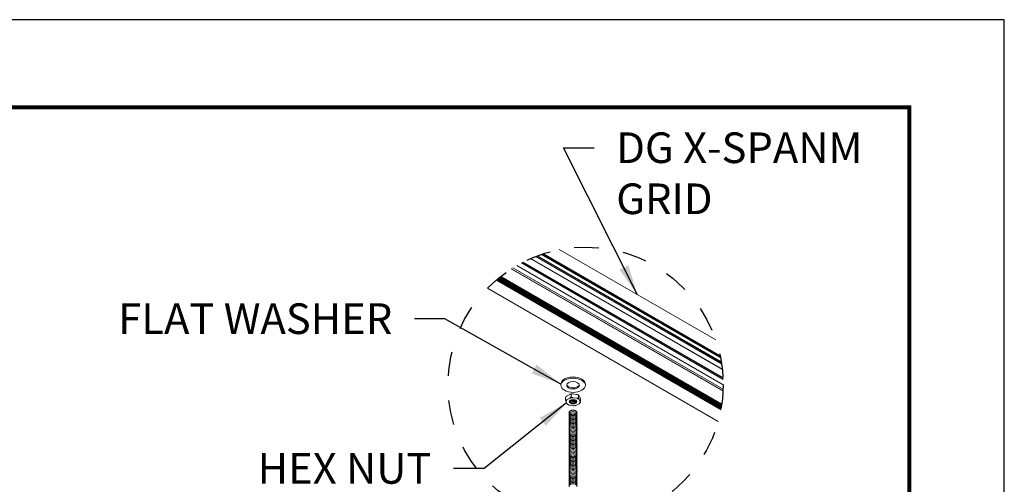
# Model space of a CAD drawing. Extents: x 3 to 259, y 3 to 12.
# Drawn here: x 217 to 221, y 10 to 12 of the extents above; entities that cross this region are included whole.
import ezdxf

# ---------------------------------------------------------------- set-up
doc = ezdxf.new("R2010")
doc.units = 0
doc.header["$MEASUREMENT"] = 0
doc.linetypes.add('DASHED', pattern=[0.75, 0.5, -0.25])
doc.layers.get('0').update_dxf_attribs({"linetype": 'CONTINUOUS'})
doc.layers.get('Defpoints').update_dxf_attribs({"color": 252, "linetype": 'CONTINUOUS'})
doc.layers.add('DETAIL', color=1, linetype='CONTINUOUS')
doc.layers.add('TEXT', color=3, linetype='CONTINUOUS')
doc.styles.add('STD', font='arial.ttf')
doc.dimstyles.new('A-DIM12$7', dxfattribs={"dimscale": 12, "dimtxt": 0.125, "dimasz": 0.125, "dimexe": 0.14, "dimexo": 0.07, "dimgap": 0.09, "dimtad": 0, "dimtih": 1, "dimtoh": 1, "dimdec": 5, "dimzin": 3, "dimdsep": 46, "dimlunit": 4, "dimtxsty": 'STD', "dimcen": 0, "dimclrd": 256, "dimclre": 3, "dimclrt": 256, "dimadec": 0, "dimazin": 0, "dimtfac": 1, "dimtdec": 3, "dimtofl": 0, "dimtmove": 0, "dimatfit": 3, "dimfxl": 1, "dimfrac": 2, "dimtolj": 1, "dimtzin": 0, "dimarcsym": 1})

# ---------------------------------------------------------------- blocks, each defined once
blk = doc.blocks.new('A$Cd4279bd4')
at = {"color": 0, "linetype": 'Continuous', "lineweight": 0, "extrusion": (-5.55112e-17, 0.816497, 0.57735)}
for p, q in [((-165.143, 22.193), (-176.449, 28.72)), ((-165.141, 22.195), (-176.448, 28.723)), ((-165.691, 21.693), (-176.608, 27.996)), ((-165.687, 21.696), (-176.607, 28.001)), ((-165.677, 21.704), (-176.605, 28.014)), ((-165.654, 21.723), (-176.6, 28.042)), ((-165.65, 21.726), (-176.599, 28.048)), ((-165.64, 21.735), (-176.597, 28.061)), ((-165.618, 21.753), (-176.592, 28.089)), ((-165.614, 21.757), (-176.591, 28.094)), ((-165.604, 21.765), (-176.589, 28.107)), ((-165.581, 21.785), (-176.583, 28.137)), ((-165.573, 21.791), (-176.582, 28.147)), ((-165.793, 21.611), (-176.628, 27.867)), ((-165.795, 21.61), (-176.628, 27.864)), ((-165.789, 21.615), (-176.627, 27.872)), ((-165.766, 21.633), (-176.623, 27.901)), ((-165.762, 21.636), (-176.622, 27.906)), ((-165.751, 21.644), (-176.62, 27.92)), ((-165.724, 21.666), (-176.615, 27.954)), ((-165.728, 21.663), (-176.615, 27.948)), ((-165.714, 21.674), (-176.613, 27.967)), ((-169.705, 27.642), (-169.705, 27.783)), ((-169.631, 27.65), (-169.68, 27.755)), ((-169.68, 27.564), (-169.631, 27.46)), ((-169.637, 27.847), (-169.505, 27.923)), ((-169.607, 27.431), (-169.607, 27.572)), ((-169.334, 27.555), (-169.514, 27.583)), ((-169.345, 27.948), (-169.164, 27.92)), ((-169.241, 27.375), (-169.241, 27.516)), ((-169.041, 27.656), (-169.174, 27.58)), ((-169.047, 27.853), (-168.999, 27.748)), ((-168.974, 27.529), (-168.974, 27.67)), ((-166.389, 21.194), (-176.691, 27.141)), ((-166.392, 21.192), (-176.691, 27.138)), ((-166.318, 21.238), (-176.688, 27.225)), ((-166.305, 21.247), (-176.687, 27.241)), ((-169.514, 27.392), (-169.334, 27.364)), ((-169.174, 27.389), (-169.041, 27.465)), ((-166.578, 21.08), (-176.695, 26.921)), ((-166.583, 21.077), (-176.695, 26.916)), ((-166.811, 20.952), (-176.69, 26.655)), ((-166.814, 20.95), (-176.69, 26.652)), ((-166.863, 20.924), (-176.688, 26.596)), ((-166.878, 20.916), (-176.687, 26.579)), ((-169.94, 26.887), (-169.94, 26.946)), ((-168.738, 26.887), (-168.738, 26.946)), ((-167.252, 20.739), (-176.653, 26.167)), ((-167.256, 20.738), (-176.653, 26.163)), ((-167.513, 20.631), (-176.616, 25.887)), ((-167.516, 20.63), (-176.616, 25.884)), ((-167.573, 20.608), (-176.606, 25.823)), ((-167.59, 20.602), (-176.603, 25.805)), ((-167.779, 20.535), (-176.567, 25.608)), ((-167.814, 20.523), (-176.56, 25.572)), ((-167.848, 20.511), (-176.553, 25.537)), ((-167.884, 20.5), (-176.545, 25.5)), ((-168.664, 20.298), (-176.329, 24.724))]:
    blk.add_line(p, q, dxfattribs=at)
at = {"linetype": 'DASHED'}
blk.add_circle((-169.954, 26.915), 6.741, dxfattribs=at)
at = {"color": 0, "linetype": 'Continuous', "lineweight": 0, "extrusion": (-4.53346e-17, -1.66533e-16, -1)}
for centre in [(-169.339, 31.884), (-169.339, 31.755), (-169.339, 31.562), (-169.339, 31.241), (-169.339, 30.855), (-169.339, 30.662), (-169.339, 30.212), (-169.339, 30.02), (-169.339, 29.634), (-169.339, 29.441), (-169.339, 28.991), (-169.339, 28.798), (-169.339, 28.734), (-169.339, 28.541), (-169.339, 28.413)]:
    blk.add_ellipse(centre, major_axis=(0.197, 0), ratio=0.57735, start_param=-0.286757, end_param=3.42835, dxfattribs=at)
at = {"color": 0, "linetype": 'Continuous', "lineweight": 0, "extrusion": (-3.05297e-17, -1.11022e-16, -1)}
for centre in [(-169.339, 31.82), (-169.339, 31.691), (-169.339, 31.627), (-169.339, 31.498), (-169.339, 31.305), (-169.339, 31.048), (-169.339, 30.598), (-169.339, 30.405), (-169.339, 29.891), (-169.339, 29.698), (-169.339, 29.248), (-169.339, 29.055), (-169.339, 28.67), (-169.339, 28.605), (-169.339, 28.477), (-169.339, 28.348)]:
    blk.add_ellipse(centre, major_axis=(0.197, 0), ratio=0.57735, start_param=-0.286757, end_param=3.42835, dxfattribs=at)
at = {"color": 0, "linetype": 'Continuous', "lineweight": 0, "extrusion": (1.4618e-16, -2.77556e-16, -1)}
for centre in [(-169.339, 31.434), (-169.339, 31.177), (-169.339, 30.984), (-169.339, 30.534), (-169.339, 30.341), (-169.339, 29.955), (-169.339, 29.762), (-169.339, 29.312), (-169.339, 29.12)]:
    blk.add_ellipse(centre, major_axis=(0.197, 0), ratio=0.57735, start_param=-0.286757, end_param=3.42835, dxfattribs=at)
at = {"color": 0, "linetype": 'Continuous', "lineweight": 0, "extrusion": (-8.04926e-17, -1.11022e-16, -1)}
for centre in [(-169.339, 31.37), (-169.339, 31.112), (-169.339, 30.92), (-169.339, 30.727), (-169.339, 30.47), (-169.339, 30.277), (-169.339, 30.084), (-169.339, 29.827), (-169.339, 29.57), (-169.339, 29.377), (-169.339, 29.184), (-169.339, 28.927), (-169.339, 28.284)]:
    blk.add_ellipse(centre, major_axis=(0.197, 0), ratio=0.57735, start_param=-0.286757, end_param=3.42835, dxfattribs=at)
at = {"color": 0, "linetype": 'Continuous', "lineweight": 0, "extrusion": (-6.01394e-17, -2.22045e-16, -1)}
for centre in [(-169.339, 30.791), (-169.339, 30.148), (-169.339, 29.505), (-169.339, 28.863)]:
    blk.add_ellipse(centre, major_axis=(0.197, 0), ratio=0.57735, start_param=-0.286757, end_param=3.42835, dxfattribs=at)
at = {"color": 0, "linetype": 'Continuous', "lineweight": 0, "extrusion": (8.41644e-17, -5.55112e-17, -1)}
blk.add_ellipse((-169.339, 28.242), major_axis=(-0.149, 0), ratio=0.57735, start_param=-0.785396, end_param=-0.547628, dxfattribs=at)
at = {"color": 0, "linetype": 'Continuous', "lineweight": 0, "extrusion": (-8.88999e-17, -5.55112e-17, -1)}
blk.add_ellipse((-169.339, 28.242), major_axis=(-0.149, 0), ratio=0.57735, start_param=-2.593964, end_param=-0.785396, dxfattribs=at)
at = {"color": 0, "linetype": 'Continuous', "lineweight": 0}
for centre, major_axis, start_param, end_param in [((-169.339, 27.751), (-0.341, 0), -0.507153, -0.016449), ((-169.339, 27.751), (0.341, 0), -2.601548, -2.110844), ((-169.339, 27.723), (-0.151, 0), -2.356196, 0.624118), ((-169.339, 27.751), (-0.341, 0), -1.554351, -1.063647), ((-169.339, 27.749), (-0.188, 0), -2.356196, -0.683395), ((-169.339, 27.663), (-0.151, 0), -2.356196, -0.349571), ((-169.339, 27.689), (-0.187, 0), -2.339313, -0.80228), ((-169.339, 27.629), (-0.187, 0), -2.339313, -0.80228), ((-169.339, 27.603), (-0.151, 0), -2.356196, -0.781701), ((-169.339, 27.57), (-0.188, 0), -2.127633, -1.01396), ((-169.339, 27.561), (-0.175, 0), -1.992895, -1.148697), ((-169.339, 27.751), (0.341, 0), -1.554351, -1.063647), ((-169.339, 27.723), (0.151, 0), -0.624118, 0.785396), ((-169.339, 27.663), (0.151, 0), 0.349571, 0.785396), ((-169.339, 27.603), (-0.151, 0), -2.359892, -2.356196), ((-169.339, 27.749), (-0.188, 0), -2.458198, -2.356196), ((-169.339, 27.751), (-0.341, 0), -2.601548, -2.110844), ((-169.339, 27.751), (0.341, 0), -0.507153, -0.016449), ((-169.339, 26.946), (0.601, 0), -2.356196, 3.926989), ((-169.339, 26.887), (-0.313, 0), -0.7854, -0.163808), ((-169.339, 26.887), (0.313, 0), 0.163808, 2.356193), ((-169.339, 26.887), (-0.601, 0), 0, 0.785396), ((-169.339, 26.887), (0.601, 0), -2.356196, 0)]:
    blk.add_ellipse(centre, major_axis=major_axis, ratio=0.57735, start_param=start_param, end_param=end_param, dxfattribs=at)
at = {"color": 0, "linetype": 'Continuous', "lineweight": 0, "extrusion": (7.28868e-17, -2.77556e-16, -1)}
blk.add_ellipse((-169.339, 27.751), major_axis=(0.185, 0), ratio=0.57735, start_param=-3.926989, end_param=2.356196, dxfattribs=at)
at = {"color": 0, "linetype": 'Continuous', "lineweight": 0, "extrusion": (1.41974e-17, -3.33067e-16, -1)}
blk.add_ellipse((-169.339, 26.946), major_axis=(-0.313, 0), ratio=0.57735, start_param=-2.356192666522576, end_param=3.92699264065701, dxfattribs=at)
at = {"color": 0, "linetype": 'Continuous', "lineweight": 0, "extrusion": (7.04698e-17, -5.55112e-17, -1)}
blk.add_ellipse((-169.339, 27.561), major_axis=(-0.341, 0), ratio=0.57735, start_param=-2.077946, end_param=-1.587242, dxfattribs=at)
at = {"color": 0, "linetype": 'Continuous', "lineweight": 0}
for points, weights in [([(-169.705, 27.783), (-169.669, 27.82), (-169.637, 27.847)], [1.01020632076, 1.01408679115, 1]), ([(-169.68, 27.755), (-169.692, 27.772), (-169.705, 27.783)], [1, 1.01408679114, 1.01020632076]), ([(-169.705, 27.642), (-169.692, 27.598), (-169.68, 27.564)], [1.01020632076, 1.01408679114, 1]), ([(-169.607, 27.572), (-169.62, 27.617), (-169.631, 27.65)], [1.01020632076, 1.01408679115, 1]), ([(-169.514, 27.583), (-169.558, 27.581), (-169.607, 27.572)], [1, 1.01408679115, 1.01020632076]), ([(-169.241, 27.516), (-169.29, 27.54), (-169.334, 27.555)], [1.01020632076, 1.01408679114, 1]), ([(-169.174, 27.58), (-169.206, 27.553), (-169.241, 27.516)], [1, 1.01408679115, 1.01020632076]), ([(-169.164, 27.92), (-169.12, 27.905), (-169.072, 27.881)], [1, 1.01408679115, 1.01020632076]), ([(-169.072, 27.881), (-169.059, 27.87), (-169.047, 27.853)], [1.01020632076, 1.01408679115, 1]), ([(-168.974, 27.67), (-169.009, 27.666), (-169.041, 27.656)], [1.01020632076, 1.01408679115, 1]), ([(-169.041, 27.465), (-169.009, 27.492), (-168.974, 27.529)], [1, 1.01408679115, 1.01020632076]), ([(-168.999, 27.748), (-168.987, 27.715), (-168.974, 27.67)], [1, 1.01408679114, 1.01020632076]), ([(-169.631, 27.46), (-169.62, 27.443), (-169.607, 27.431)], [1, 1.01408679115, 1.01020632076]), ([(-169.607, 27.431), (-169.558, 27.407), (-169.514, 27.392)], [1.01020632076, 1.01408679115, 1]), ([(-169.334, 27.364), (-169.29, 27.366), (-169.241, 27.375)], [1, 1.01408679114, 1.01020632076]), ([(-169.241, 27.375), (-169.206, 27.379), (-169.174, 27.389)], [1.01020632076, 1.01408679115, 1])]:
    blk.add_rational_spline(points, weights, degree=2, dxfattribs=at)
blk = doc.blocks.new('WEB01110')
at = {"layer": 'DETAIL', "rotation": 180}
blk.add_blockref('A$Cd4279bd4', (-63.355, 93.008), dxfattribs=at)
at = {"layer": 'TEXT', "insert": (108.099, 78.448), "char_height": 1.5, "width": 15.99609, "attachment_point": 1, "style": 'STD'}
blk.add_mtext('\\A1;DG X-SPANM\\PGRID', dxfattribs=at)
at = {"layer": 'TEXT', "char_height": 1.5, "attachment_point": 3, "style": 'STD'}
for s, insert in [('\\A1;FLAT WASHER', (97.128, 70.075)), ('\\A1;HEX NUT', (99.043, 62.741))]:
    blk.add_mtext(s, dxfattribs=dict(at, insert=insert))
at = {"layer": 'TEXT', "annotation_type": 0, "has_hookline": 1}
for points, hookline_direction, text_width in [([(109.142, 70.497), (105.519, 77.698), (107.019, 77.698)], 0, 12.953), ([(105.384, 66.121), (99.708, 69.325), (98.208, 69.325)], 1, 14.704), ([(105.668, 65.208), (101.623, 61.991), (100.123, 61.991)], 1, 8.988)]:
    blk.add_leader(points, dimstyle='A-DIM12$7', override={"dimgap": 0.09, "dimtad": 0}, dxfattribs=dict(at, hookline_direction=hookline_direction, text_width=text_width))

msp = doc.modelspace()

# ---------------------------------------------------------------- linework, layer by layer
at = {"const_width": 0.0156}
msp.add_lwpolyline([(220.2748, 3.7459), (210.0698, 3.7459), (210.0698, 11.5107), (220.2748, 11.5107)], close=True, dxfattribs=at)
at = {"layer": 'Defpoints'}
msp.add_lwpolyline([(209.6823, 3.3883), (220.6623, 3.3883), (220.6623, 11.8683), (209.6823, 11.8683)], close=True, dxfattribs=at)

# ---------------------------------------------------------------- block references
at = {"xscale": 0.083333, "yscale": 0.083333, "zscale": 0.083333}
msp.add_blockref('WEB01110', (210.0698, 4.8709), dxfattribs=at)

doc.saveas('drawing.dxf')
